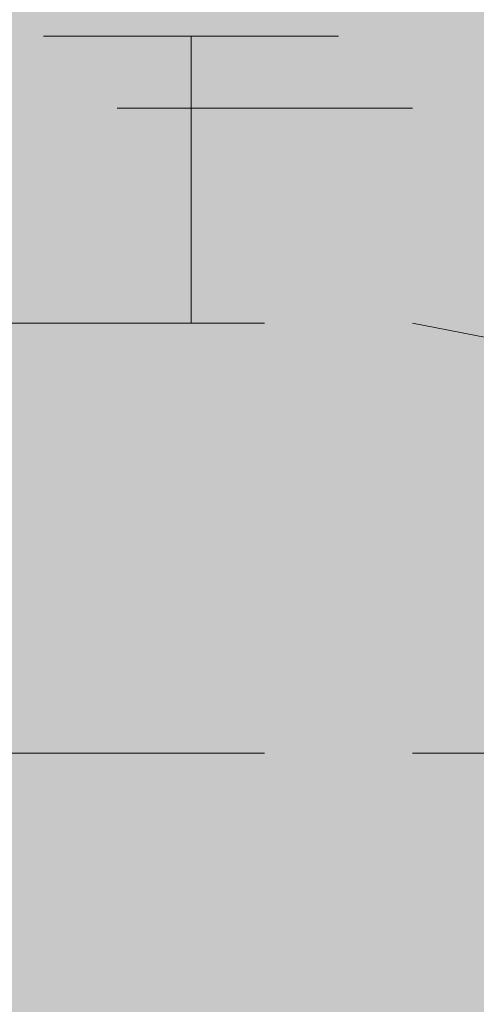
# Model space of a CAD drawing. Units: inches. Extents: x 0 to 20.8, y -21 to 25.7.
# Drawn here: x 10.3 to 10.4, y -12 to -11.8 of the extents above; entities that cross this region are included whole.
import ezdxf

# ---------------------------------------------------------------- set-up
doc = ezdxf.new("R2010")
doc.units = ezdxf.units.IN
doc.header["$MEASUREMENT"] = 0
doc.layers.add('Layer 1', color=7, linetype='Continuous')

# ---------------------------------------------------------------- blocks, each defined once
blk = doc.blocks.new('block 4')
at = {"layer": 'Layer 1', "color": 18, "lineweight": 18, "true_color": 0x010101}
blk.add_lwpolyline([(10.3676, -11.78719), (10.3676, -11.8454)], dxfattribs=at)
blk = doc.blocks.new('block 3')
at = {"layer": 'Layer 1', "color": 18, "lineweight": 18, "true_color": 0x010101}
for points in [[(10.39747, -11.78719), (10.33764, -11.78719)], [(10.39747, -11.78719), (10.33764, -11.78719)], [(10.4125, -11.80179), (10.35257, -11.80179)], [(10.4125, -11.80179), (10.35257, -11.80179)], [(10.38245, -11.8454), (10.32271, -11.8454)], [(10.38245, -11.8454), (10.32271, -11.8454)], [(10.48727, -11.85991), (10.4125, -11.8454)], [(10.48727, -11.85991), (10.4125, -11.8454)], [(10.38245, -11.93263), (10.32271, -11.93263)], [(10.38245, -11.93263), (10.32271, -11.93263)], [(10.48727, -11.93263), (10.4125, -11.93263)], [(10.48727, -11.93263), (10.4125, -11.93263)]]:
    blk.add_lwpolyline(points, dxfattribs=at)
at = {"layer": 'Layer 1'}
blk.add_blockref('block 4', (0, 0), dxfattribs=at)
blk = doc.blocks.new('block 2')
at = {"layer": 'Layer 1', "true_color": 0x000000}
h = blk.add_hatch(color=18, dxfattribs=at)
h.dxf.hatch_style = 2
h.paths.add_polyline_path([(13.67382, -19.86665), (7.07622, -19.86665), (7.07622, -1.58637), (13.67382, -1.58637)])
at = {"layer": 'Layer 1'}
blk.add_blockref('block 3', (0, 0), dxfattribs=at)

msp = doc.modelspace()

# ---------------------------------------------------------------- block references
at = {"layer": 'Layer 1'}
msp.add_blockref('block 2', (0, 0), dxfattribs=at)

doc.saveas('drawing.dxf')
